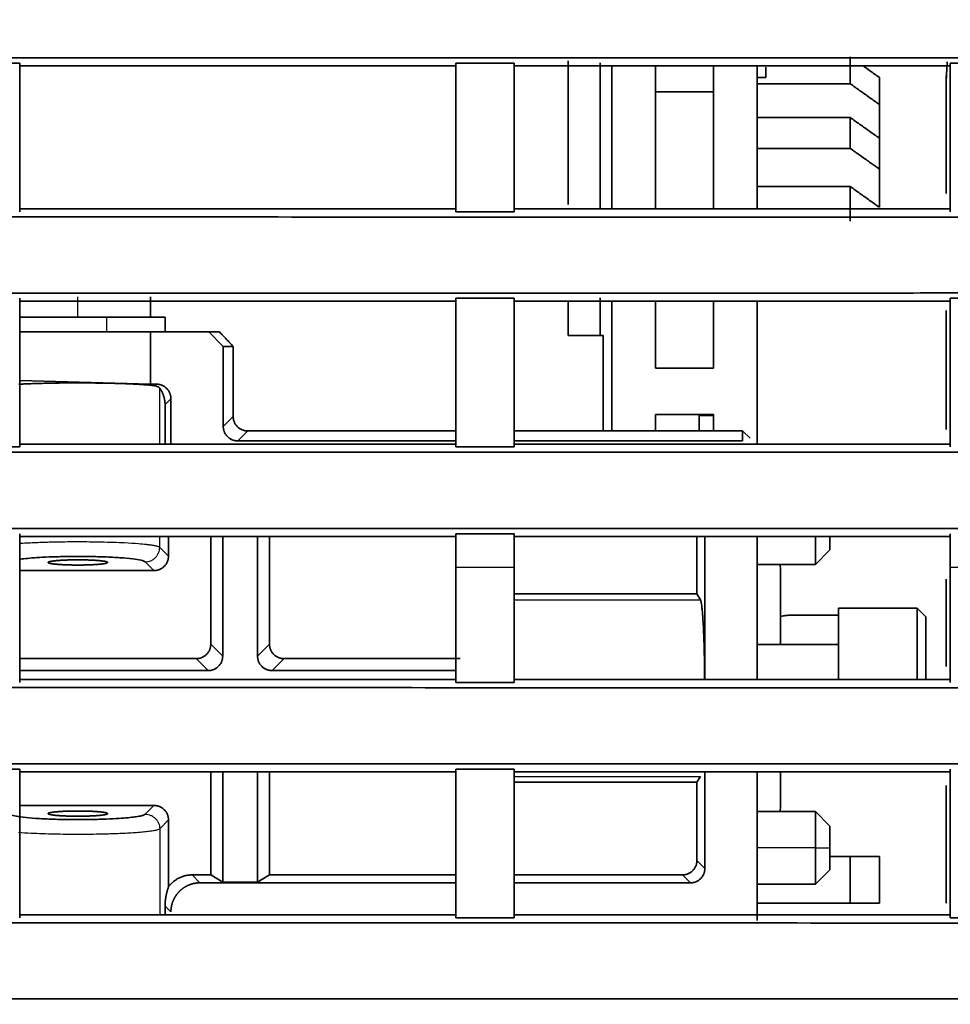
# Model space of a CAD drawing. Units: millimetres. Extents: x 248 to 928, y 203 to 728.
# Drawn here: x 827 to 843, y 270 to 287 of the extents above; entities that cross this region are included whole.
import ezdxf

# ---------------------------------------------------------------- set-up
doc = ezdxf.new("R2010")
doc.units = ezdxf.units.MM
doc.layers.add('1', color=7, linetype='Continuous', true_color=0xffffff)
doc.layers.add('24', color=7, linetype='Continuous', true_color=0xffffff)
doc.styles.add('kanji', font='simplex.shx', dxfattribs={"bigfont": 'bigfont.shx'})
doc.dimstyles.get("Standard").update_dxf_attribs({"dimtxt": 0.18, "dimasz": 0.18, "dimexe": 0.18, "dimexo": 0.0625, "dimgap": 0.09, "dimtad": 0, "dimtih": 1, "dimtoh": 1, "dimdec": 4, "dimzin": 0, "dimdsep": 46, "dimtxsty": 'Standard', "dimcen": 0.09, "dimadec": 0, "dimazin": 0, "dimtfac": 1, "dimtdec": 4, "dimtofl": 0, "dimtmove": 0, "dimatfit": 3, "dimfxl": 1, "dimtolj": 1, "dimtzin": 0, "dimarcsym": 0})

# ---------------------------------------------------------------- blocks, each defined once
blk = doc.blocks.new('_U9')
at = {"layer": '1', "color": 18, "lineweight": 25}
for p, q in [((849.515729, 353.713883), (849.515729, 228.378062)), ((780.518331, 276.684093), (780.518331, 228.378062)), ((780.518331, 231.378062), (783.518328, 232.181909)), ((849.515729, 231.378062), (846.515726, 232.181909)), ((780.518331, 231.378062), (849.515729, 231.378062)), ((780.518331, 231.378062), (783.518334, 230.574214)), ((849.515729, 231.378062), (846.515732, 230.574214))]:
    blk.add_line(p, q, dxfattribs=at)
at = {"layer": '1', "color": 18, "linetype": 'Continuous', "lineweight": 13, "insert": (811.54163, 231.288728), "char_height": 3.2, "attachment_point": 7, "line_spacing_factor": 0.903614, "style": 'kanji'}
blk.add_mtext('\\W0.7674;138', dxfattribs=at)
blk = doc.blocks.new('_Open')
at = {"color": 0, "linetype": 'ByBlock', "lineweight": -2}
for p, q in [((-1, 0.166667), (0, 0)), ((-1, -0.166667), (0, 0)), ((0, 0), (-1, 0))]:
    blk.add_line(p, q, dxfattribs=at)
blk = doc.blocks.new('_U23')
at = {"layer": '1', "color": 18, "lineweight": 25}
for p, q in [((780.518331, 276.684093), (780.518331, 216.77116)), ((927.365729, 264.925661), (927.365729, 216.77116)), ((780.518331, 219.77116), (783.518328, 220.575008)), ((927.365729, 219.77116), (924.365726, 220.575008)), ((780.518331, 219.77116), (927.365729, 219.77116)), ((780.518331, 219.77116), (783.518334, 218.967313)), ((927.365729, 219.77116), (924.365732, 218.967313))]:
    blk.add_line(p, q, dxfattribs=at)
at = {"layer": '1', "color": 18, "linetype": 'Continuous', "lineweight": 13, "insert": (847.929964, 219.681827), "char_height": 3.2, "attachment_point": 7, "line_spacing_factor": 0.903614, "style": 'kanji'}
blk.add_mtext('\\W0.8158;293.7', dxfattribs=at)

msp = doc.modelspace()

# ---------------------------------------------------------------- linework, layer by layer
at = {"layer": '1', "color": 162, "linetype": 'Continuous', "lineweight": 35}
for p, q in [((836.4457, 285.8734), (836.4457, 283.4015)), ((836.9957, 285.8398), (836.9957, 283.3344)), ((841.2957, 285.9447), (841.2957, 285.4787)), ((837.1957, 285.7856), (837.1957, 283.3297)), ((837.9457, 283.3298), (837.9457, 285.7859)), ((838.9457, 285.786), (838.9457, 283.3298)), ((839.6957, 283.3293), (839.6957, 285.786)), ((839.8457, 285.7619), (839.8457, 285.5899)), ((839.6957, 285.5899), (839.8457, 285.5899)), ((839.6957, 285.4787), (841.2957, 285.4787)), ((841.7957, 285.587), (841.7957, 285.1236)), ((842.9457, 285.6135), (842.9457, 283.5897)), ((842.9457, 283.5901), (842.9457, 285.5987)), ((838.9457, 285.3399), (837.9457, 285.3399)), ((841.7957, 285.1236), (841.7957, 284.5436)), ((841.2957, 284.8973), (839.6957, 284.8973)), ((841.2957, 284.8973), (841.2957, 284.367)), ((841.7957, 284.5436), (841.7957, 284.0133)), ((839.6957, 284.367), (841.2957, 284.367)), ((841.7957, 284.0133), (841.7957, 283.3558)), ((841.2957, 283.7109), (839.6957, 283.7109)), ((841.2957, 283.7109), (841.2957, 283.1163)), ((829.2657, 281.4639), (829.2657, 281.8159)), ((836.4457, 281.7417), (836.4457, 281.1521)), ((836.9957, 281.7967), (836.9957, 281.1521)), ((837.1957, 281.7403), (837.1957, 279.509)), ((837.9457, 280.5899), (837.9457, 281.7404)), ((838.9457, 281.7405), (838.9457, 280.5899)), ((839.6957, 279.2832), (839.6957, 281.7403)), ((842.9457, 281.5828), (842.9457, 279.5342)), ((827.0157, 281.4639), (828.5157, 281.4639)), ((828.5157, 281.4639), (829.5157, 281.4639)), ((829.5157, 281.2139), (829.5157, 281.4639)), ((842.9457, 279.5446), (842.9457, 281.5342)), ((827.0158, 281.2139), (827.6616, 281.2139)), ((828.5157, 281.2139), (827.6616, 281.2139)), ((829.5079, 281.2139), (828.5157, 281.2139)), ((829.2657, 281.2139), (829.2657, 280.3139)), ((830.2654, 281.2139), (829.5079, 281.2139)), ((830.5157, 280.9639), (830.2654, 281.2139)), ((837.0457, 281.1521), (836.4457, 281.1521)), ((837.0457, 281.1521), (837.0457, 279.5092)), ((830.6861, 280.9639), (830.5157, 280.9639)), ((830.5157, 280.9639), (830.5157, 279.5885)), ((830.6861, 280.9639), (830.6861, 279.7589)), ((838.9457, 280.5899), (837.9457, 280.5899)), ((827.0158, 280.3782), (829.2657, 280.3139)), ((829.2657, 280.3139), (829.3661, 280.3139)), ((829.6157, 280.0642), (829.6157, 279.2839)), ((829.5147, 279.9632), (829.5147, 279.284)), ((837.9457, 279.5092), (837.9457, 279.7899)), ((837.9457, 279.7899), (838.9457, 279.7899)), ((838.6957, 279.7899), (838.6957, 279.5092)), ((838.9457, 279.774), (838.6957, 279.774)), ((838.9457, 279.7899), (838.9457, 279.5092)), ((830.9357, 279.5092), (834.5158, 279.5092)), ((835.5157, 279.5092), (839.4457, 279.5092)), ((839.5769, 279.3847), (839.4457, 279.5092)), ((839.4457, 279.5092), (839.4457, 279.3389)), ((834.5158, 279.3389), (830.7654, 279.3389)), ((839.4457, 279.3389), (835.5157, 279.3389)), ((829.5736, 277.6926), (829.5736, 277.3573)), ((830.3001, 277.6926), (830.3001, 275.8435)), ((830.5057, 277.6926), (830.5057, 275.6379)), ((831.1057, 277.6926), (831.1057, 275.6379)), ((831.3113, 275.8435), (831.3113, 277.6926)), ((838.6595, 276.7072), (838.6595, 277.693)), ((838.7957, 277.693), (838.7957, 275.2358)), ((839.6957, 277.693), (839.6957, 275.2357)), ((840.6957, 277.6906), (840.6957, 277.2139)), ((840.9457, 277.6932), (840.9457, 277.4639)), ((840.6957, 277.2139), (840.9457, 277.4639)), ((839.6957, 277.2139), (840.6957, 277.2139)), ((829.3246, 277.1083), (827.0157, 277.1083)), ((840.0957, 275.8389), (840.0957, 277.0889)), ((842.9457, 275.4592), (842.9457, 276.9624)), ((842.9457, 276.9491), (842.9457, 275.4592)), ((838.6595, 276.7072), (835.5158, 276.7072)), ((838.7188, 276.6081), (838.6595, 276.7072)), ((840.2457, 276.3399), (841.0957, 276.3399)), ((840.0957, 275.8399), (840.3056, 275.8399)), ((827.0158, 275.5945), (830.0511, 275.5945)), ((831.5604, 275.5945), (834.5901, 275.5945)), ((830.2567, 275.3889), (827.0158, 275.3889)), ((834.5157, 275.3889), (831.3548, 275.3889)), ((830.3001, 271.8751), (830.3001, 273.6455)), ((830.5057, 273.6455), (830.5057, 271.752)), ((831.1057, 271.752), (831.1057, 273.6455)), ((831.3113, 273.6455), (831.3113, 271.8751)), ((838.7957, 273.646), (838.7957, 271.9885)), ((839.6957, 273.646), (839.6957, 271.0892)), ((840.0957, 273.0889), (840.0957, 273.6461)), ((838.6595, 273.4706), (835.5158, 273.4706)), ((838.6595, 273.4706), (838.7188, 273.5697)), ((838.6595, 272.1248), (838.6595, 273.4706)), ((842.9457, 273.4142), (842.9457, 271.3884)), ((842.9457, 273.4142), (842.9457, 271.3895)), ((829.3246, 273.0695), (827.0157, 273.0695)), ((840.6957, 272.9639), (839.6957, 272.9639)), ((840.9457, 272.7139), (840.6957, 272.9639)), ((840.6957, 272.3389), (840.6957, 272.9639)), ((829.5736, 272.8204), (829.5736, 271.6678)), ((840.9457, 272.3389), (840.9457, 272.7139)), ((840.6957, 272.3389), (840.6957, 271.7139)), ((840.9457, 272.3389), (840.9457, 271.9639)), ((841.2957, 272.1899), (841.2957, 271.3899)), ((841.7957, 272.1899), (841.7957, 271.3899)), ((840.6957, 271.7139), (840.9457, 271.9639)), ((829.9788, 271.8751), (830.3001, 271.8751)), ((830.115, 271.7389), (834.5156, 271.7389)), ((830.3001, 271.8751), (830.5057, 271.752)), ((830.5057, 271.752), (831.1057, 271.752)), ((831.3113, 271.8751), (831.1057, 271.752)), ((831.3113, 271.8751), (834.5157, 271.8751)), ((835.5156, 271.8751), (838.4098, 271.8751)), ((835.5156, 271.7389), (838.5461, 271.7389)), ((839.6957, 271.7139), (840.6957, 271.7139)), ((829.5147, 271.1898), (829.5147, 271.3406)), ((839.6957, 271.3899), (841.2957, 271.3899))]:
    msp.add_line(p, q, dxfattribs=at)
at = {"layer": '1', "color": 162, "linetype": 'Continuous', "lineweight": 25}
for p, q in [((828.0157, 281.4639), (828.0157, 281.8159)), ((828.5157, 281.2139), (828.5157, 281.4639)), ((829.3395, 280.2873), (829.3661, 280.3139)), ((829.4229, 279.2839), (829.4229, 280.2458)), ((829.5147, 279.9632), (829.6157, 280.0642)), ((830.5157, 279.5885), (830.6861, 279.7589)), ((830.9357, 279.5092), (830.7654, 279.3389)), ((829.4229, 277.5081), (829.4229, 277.6926)), ((829.5736, 277.3573), (829.4229, 277.5081)), ((829.3246, 277.1083), (829.1738, 277.259)), ((830.3001, 275.8435), (830.5057, 275.6379)), ((831.1057, 275.6379), (831.3113, 275.8435)), ((830.0511, 275.5945), (830.2567, 275.3889)), ((831.3548, 275.3889), (831.5604, 275.5945)), ((829.1738, 272.9187), (829.3246, 273.0695)), ((829.4229, 272.6697), (829.5736, 272.8204)), ((829.4229, 272.6697), (829.4229, 271.1898)), ((840.6957, 272.3389), (839.6957, 272.3389)), ((840.6957, 272.3389), (840.9457, 272.3389)), ((838.6595, 272.1248), (838.7957, 271.9885)), ((829.9788, 271.8751), (830.115, 271.7389)), ((838.4098, 271.8751), (838.5461, 271.7389)), ((829.5147, 271.3406), (829.6157, 271.2396))]:
    msp.add_line(p, q, dxfattribs=at)
at = {"layer": '1', "color": 162, "linetype": 'Continuous', "lineweight": 35}
for centre, start, end in [((839.0957, 277.0889), 0, 7.18172), ((839.0957, 273.0889), 352.81828, 0)]:
    msp.add_arc(centre, 1, start, end, dxfattribs=at)
for points, degree, knots in [([(803.2677, 285.9255), (803.8523, 285.9255), (805.0217, 285.9255), (806.7765, 285.9255), (808.5321, 285.9255), (810.2887, 285.9255), (812.0463, 285.9255), (813.8047, 285.9255), (815.5642, 285.9255), (817.3245, 285.9255), (819.0858, 285.9255), (820.848, 285.9256), (822.6111, 285.9256), (824.3752, 285.9257), (826.1401, 285.9257), (827.906, 285.9258), (829.6728, 285.9259), (831.4405, 285.9259), (833.2091, 285.926), (834.9787, 285.9261), (836.7491, 285.9262), (838.5204, 285.9264), (840.2926, 285.9265), (842.0657, 285.9266), (843.8397, 285.9268), (845.6145, 285.9269), (847.3903, 285.9271), (849.1669, 285.9273), (850.9444, 285.9275), (852.7228, 285.9276), (854.5021, 285.9278), (856.2822, 285.928), (858.7184, 285.9283), (861.8057, 285.9286), (865.539, 285.929), (869.2581, 285.9295), (872.9631, 285.93), (876.6538, 285.9305), (880.3303, 285.931), (883.9925, 285.9316), (887.6404, 285.9322), (891.2741, 285.9328), (894.8934, 285.9335), (898.4984, 285.9342), (902.0889, 285.935), (905.6651, 285.9358), (909.227, 285.9365), (911.5965, 285.9371), (912.7789, 285.9373)], 3, [0, 0, 0, 0, 0.0160165, 0.032041, 0.0480736, 0.0641143, 0.080163, 0.0962198, 0.1122847, 0.1283576, 0.1444386, 0.1605277, 0.1766248, 0.19273, 0.2088433, 0.2249646, 0.241094, 0.2572315, 0.2733771, 0.2895307, 0.3056924, 0.3218621, 0.33804, 0.3542259, 0.3704199, 0.3866219, 0.4028321, 0.4190503, 0.4352766, 0.4515109, 0.4677534, 0.4840039, 0.5002625, 0.5344733, 0.5685562, 0.6025113, 0.6363384, 0.6700378, 0.7036092, 0.7370529, 0.7703687, 0.8035566, 0.8366167, 0.869549, 0.9023535, 0.9350301, 0.967579, 1, 1, 1, 1]), ([(841.7957, 285.587), (841.7402, 285.6268), (841.6474, 285.6932), (841.5546, 285.7596), (841.5174, 285.7862)], 3, [0, 0, 0, 0, 0.5987464, 1, 1, 1, 1]), ([(912.7787, 283.1756), (912.1653, 283.1757), (910.9372, 283.1761), (909.0933, 283.1765), (907.2461, 283.177), (905.3955, 283.1775), (903.5415, 283.1779), (901.6842, 283.1784), (899.8234, 283.1788), (897.9593, 283.1792), (896.0919, 283.1796), (894.2211, 283.18), (892.3469, 283.1804), (890.4694, 283.1808), (888.5885, 283.1812), (886.7043, 283.1816), (884.8167, 283.182), (882.9258, 283.1823), (881.0316, 283.1827), (879.134, 283.183), (877.2331, 283.1834), (875.3288, 283.1837), (873.4213, 283.184), (871.5104, 283.1843), (869.5962, 283.1846), (867.6787, 283.1849), (865.7578, 283.1852), (863.8337, 283.1855), (861.9063, 283.1857), (859.9755, 283.186), (857.461, 283.1863), (854.3651, 283.1866), (850.6901, 283.187), (847.0189, 283.1873), (843.3515, 283.1876), (839.6879, 283.1878), (836.0282, 283.1881), (832.3724, 283.1883), (828.7205, 283.1884), (825.0726, 283.1885), (821.4286, 283.1886), (817.7885, 283.1887), (814.1526, 283.1887), (810.5206, 283.1887), (806.8927, 283.1887), (804.4756, 283.1886), (803.2677, 283.1886)], 3, [0, 0, 0, 0, 0.0168213, 0.0336724, 0.0505533, 0.067464, 0.0844045, 0.1013748, 0.118375, 0.1354049, 0.1524647, 0.1695543, 0.1866737, 0.2038229, 0.2210019, 0.2382107, 0.2554494, 0.2727178, 0.2900161, 0.3073442, 0.3247021, 0.3420898, 0.3595073, 0.3769547, 0.3944318, 0.4119388, 0.4294756, 0.4470422, 0.4646387, 0.4822649, 0.499921, 0.5335041, 0.5670523, 0.6005655, 0.6340438, 0.6674872, 0.7008957, 0.7342692, 0.7676078, 0.8009114, 0.8341802, 0.867414, 0.9006129, 0.9337768, 0.9669059, 1, 1, 1, 1]), ([(803.2677, 281.8805), (803.8929, 281.8804), (805.1436, 281.8804), (807.0203, 281.8804), (808.8979, 281.8804), (810.7764, 281.8804), (812.6559, 281.8804), (814.5364, 281.8804), (816.4177, 281.8804), (818.3001, 281.8804), (820.1833, 281.8804), (822.0675, 281.8805), (823.9526, 281.8805), (825.8387, 281.8806), (827.7256, 281.8806), (829.6135, 281.8807), (831.5023, 281.8808), (833.392, 281.8809), (835.2826, 281.881), (837.1741, 281.8811), (839.0665, 281.8812), (840.9598, 281.8814), (842.8541, 281.8815), (844.7491, 281.8817), (846.6451, 281.8818), (848.542, 281.882), (850.4397, 281.8822), (852.3383, 281.8824), (854.2378, 281.8826), (856.1382, 281.8828), (858.651, 281.8831), (861.772, 281.8834), (865.4965, 281.8839), (869.2087, 281.8844), (872.9083, 281.8849), (876.5955, 281.8854), (880.2701, 281.886), (883.9322, 281.8866), (887.5817, 281.8872), (891.2187, 281.8879), (894.843, 281.8886), (898.4547, 281.8894), (902.0537, 281.8902), (905.6401, 281.891), (909.2137, 281.8918), (911.5917, 281.8924), (912.7787, 281.8927)], 3, [0, 0, 0, 0, 0.0171299, 0.0342678, 0.0514138, 0.068568, 0.0857302, 0.1029004, 0.1200788, 0.1372652, 0.1544598, 0.1716624, 0.188873, 0.2060918, 0.2233187, 0.2405536, 0.2577966, 0.2750477, 0.2923069, 0.3095742, 0.3268496, 0.344133, 0.3614245, 0.3787241, 0.3960318, 0.4133476, 0.4306715, 0.4480034, 0.4653435, 0.4826916, 0.5000478, 0.5341634, 0.5681669, 0.6020581, 0.6358371, 0.6695039, 0.7030584, 0.7365008, 0.7698309, 0.8030489, 0.8361546, 0.8691481, 0.9020294, 0.9347984, 0.9674553, 1, 1, 1, 1]), ([(829.3395, 280.2873), (829.3299, 280.2886), (829.3108, 280.2911), (829.2773, 280.2948), (829.2409, 280.2983), (829.2013, 280.3017), (829.1592, 280.3049), (829.1145, 280.3079), (829.0677, 280.3107), (829.019, 280.3134), (828.9687, 280.316), (828.9169, 280.3183), (828.864, 280.3206), (828.8101, 280.3226), (828.7555, 280.3245), (828.7003, 280.3262), (828.6448, 280.3278), (828.5892, 280.3291), (828.4408, 280.3324), (828.1862, 280.3357), (827.8257, 280.3356), (827.4759, 280.3307), (827.235, 280.3236), (827.0856, 280.3172), (827.0309, 280.3145), (827.0022, 280.3129), (826.999, 280.3127)], 3, [0, 0, 0, 0, 0.0278496, 0.0552814, 0.0822957, 0.1088924, 0.1350715, 0.1608332, 0.1861774, 0.2111043, 0.235614, 0.2597063, 0.2833816, 0.3066398, 0.3294809, 0.3519052, 0.3739127, 0.3955034, 0.4166776, 0.5433606, 0.66875, 0.7926007, 0.9208648, 0.9566632, 0.9950862, 1, 1, 1, 1]), ([(829.4229, 280.2458), (829.4214, 280.2476), (829.4181, 280.2516), (829.4105, 280.2585), (829.4014, 280.265), (829.3873, 280.2732), (829.3688, 280.2815), (829.3486, 280.2855), (829.3395, 280.2873)], 3, [0, 0, 0, 0, 0.1181728, 0.2671711, 0.428604, 0.5228948, 0.7854057, 1, 1, 1, 1]), ([(829.5147, 279.9632), (829.5147, 279.9843), (829.5134, 279.9992), (829.5127, 280.0067), (829.5107, 280.0216), (829.5085, 280.0378), (829.5062, 280.0503), (829.5028, 280.0687), (829.4971, 280.089), (829.4871, 280.1251), (829.4738, 280.1562), (829.4521, 280.2072), (829.4229, 280.2458)], 2, [0, 0, 0, 0.0408163, 0.0408163, 0.0816327, 0.0816327, 0.1428571, 0.1428571, 0.25, 0.25, 0.5, 0.5, 1, 1, 1]), ([(830.6861, 279.7589), (830.6863, 279.7502), (830.6868, 279.733), (830.6908, 279.7077), (830.6971, 279.6832), (830.7058, 279.6599), (830.7165, 279.6378), (830.7293, 279.6171), (830.7438, 279.5979), (830.7653, 279.5747), (830.796, 279.5496), (830.8384, 279.527), (830.8857, 279.512), (830.9189, 279.5102), (830.9357, 279.5092)], 3, [0, 0, 0, 0, 0.066314, 0.1315659, 0.1958397, 0.2592187, 0.3217848, 0.3836193, 0.4448021, 0.5054122, 0.6245715, 0.7463162, 0.871252, 1, 1, 1, 1]), ([(912.7787, 279.1303), (912.1628, 279.1304), (910.9302, 279.1308), (909.0798, 279.1312), (907.2265, 279.1317), (905.3703, 279.1321), (903.5112, 279.1325), (901.6492, 279.133), (899.7843, 279.1334), (897.9165, 279.1338), (896.0459, 279.1342), (894.1723, 279.1346), (892.296, 279.1349), (890.4167, 279.1353), (888.5346, 279.1357), (886.6496, 279.136), (884.7617, 279.1364), (882.871, 279.1367), (880.9774, 279.1371), (879.081, 279.1374), (877.1817, 279.1377), (875.2796, 279.138), (873.3747, 279.1383), (871.4669, 279.1386), (869.5562, 279.1389), (867.6428, 279.1392), (865.7265, 279.1394), (863.8074, 279.1397), (861.8855, 279.1399), (859.9607, 279.1402), (857.45, 279.1405), (854.3554, 279.1408), (850.6794, 279.1412), (847.0075, 279.1415), (843.3396, 279.1418), (839.6758, 279.142), (836.0161, 279.1423), (832.3606, 279.1425), (828.7093, 279.1426), (825.0622, 279.1428), (821.4193, 279.1429), (817.7806, 279.1429), (814.1462, 279.143), (810.5161, 279.143), (806.8904, 279.1429), (804.4748, 279.1429), (803.2677, 279.1428)], 3, [0, 0, 0, 0, 0.0168856, 0.0337967, 0.0507331, 0.0676949, 0.0846822, 0.1016948, 0.1187329, 0.1357963, 0.1528852, 0.1699994, 0.1871391, 0.2043042, 0.2214947, 0.2387106, 0.2559519, 0.2732185, 0.2905106, 0.3078282, 0.3251711, 0.3425394, 0.3599331, 0.3773522, 0.3947968, 0.4122667, 0.429762, 0.4472828, 0.4648289, 0.4824005, 0.4999974, 0.5335922, 0.5671497, 0.6006698, 0.6341526, 0.6675981, 0.7010063, 0.7343771, 0.7677106, 0.8010068, 0.8342656, 0.8674872, 0.9006714, 0.9338182, 0.9669278, 1, 1, 1, 1]), ([(803.2677, 277.8335), (803.9116, 277.8335), (805.1989, 277.8334), (807.1293, 277.8334), (809.0581, 277.8334), (810.9855, 277.8334), (812.9114, 277.8334), (814.8358, 277.8334), (816.7588, 277.8334), (818.6803, 277.8334), (820.6002, 277.8334), (822.5187, 277.8335), (824.4357, 277.8335), (826.3512, 277.8336), (828.2652, 277.8336), (830.1777, 277.8337), (832.0886, 277.8338), (833.9981, 277.8339), (835.906, 277.834), (837.8124, 277.8341), (839.7172, 277.8342), (841.6206, 277.8343), (843.5224, 277.8345), (845.4227, 277.8346), (847.3214, 277.8348), (849.2186, 277.8349), (851.1142, 277.8351), (853.0083, 277.8353), (854.9008, 277.8355), (856.7917, 277.8357), (858.6811, 277.8359), (860.569, 277.8361), (862.4552, 277.8363), (864.3399, 277.8366), (866.223, 277.8368), (868.1045, 277.8371), (869.9845, 277.8374), (871.8628, 277.8376), (873.7396, 277.8379), (875.6148, 277.8382), (877.4883, 277.8385), (879.3603, 277.8388), (881.2307, 277.8392), (883.0994, 277.8395), (884.9666, 277.8398), (886.8321, 277.8402), (888.696, 277.8405), (890.5583, 277.8409), (892.4189, 277.8413), (894.278, 277.8417), (896.1354, 277.8421), (897.9912, 277.8425), (899.8453, 277.8429), (901.6978, 277.8433), (903.5487, 277.8437), (905.3979, 277.8441), (907.2454, 277.8446), (909.0913, 277.845), (910.9356, 277.8455), (912.1645, 277.8458), (912.7786, 277.8459)], 3, [0, 0, 0, 0, 0.0176422, 0.0352704, 0.0528845, 0.0704846, 0.0880706, 0.1056425, 0.1232003, 0.1407441, 0.1582738, 0.1757895, 0.1932911, 0.2107786, 0.2282521, 0.2457115, 0.2631568, 0.280588, 0.2980052, 0.3154084, 0.3327974, 0.3501724, 0.3675334, 0.3848802, 0.402213, 0.4195318, 0.4368365, 0.4541271, 0.4714036, 0.4886661, 0.5059145, 0.5231488, 0.5403691, 0.5575753, 0.5747675, 0.5919456, 0.6091096, 0.6262595, 0.6433954, 0.6605173, 0.677625, 0.6947187, 0.7117983, 0.7288639, 0.7459154, 0.7629528, 0.7799762, 0.7969855, 0.8139807, 0.8309619, 0.847929, 0.864882, 0.881821, 0.8987459, 0.9156568, 0.9325535, 0.9494363, 0.9663049, 0.9831595, 1, 1, 1, 1]), ([(829.1738, 277.259), (829.1642, 277.2687), (829.1152, 277.2868), (828.966, 277.3109), (828.7472, 277.3308), (828.4768, 277.3449), (828.1738, 277.3522), (827.8555, 277.3521), (827.5736, 277.3452), (827.3507, 277.3344), (827.1815, 277.3218), (827.0775, 277.3106), (827.0277, 277.3038), (827.0128, 277.3016)], 3, [0, 0, 0, 0, 0.0954621, 0.1909242, 0.2863864, 0.3818485, 0.4773106, 0.5727727, 0.6682348, 0.7636969, 0.8591591, 0.9546212, 1, 1, 1, 1]), ([(827.5032, 277.2483), (827.5032, 277.2568), (827.5392, 277.2648), (827.5784, 277.2734), (827.7276, 277.2865), (827.8271, 277.29), (827.9163, 277.2931), (828.1146, 277.2931), (828.2044, 277.29), (828.3034, 277.2865), (828.4527, 277.2735), (828.4922, 277.2648), (828.5282, 277.2568), (828.5282, 277.2483)], 2, [0, 0, 0, 0.125, 0.125, 0.25, 0.375, 0.375, 0.5, 0.625, 0.625, 0.75, 0.875, 0.875, 1, 1, 1]), ([(828.5282, 277.2483), (828.5282, 277.2397), (828.4922, 277.2318), (828.453, 277.2231), (828.3038, 277.2101), (828.2044, 277.2066), (828.1152, 277.2034), (827.9168, 277.2034), (827.8271, 277.2066), (827.7281, 277.2101), (827.5788, 277.2231), (827.5392, 277.2318), (827.5032, 277.2397), (827.5032, 277.2483)], 2, [0, 0, 0, 0.125, 0.125, 0.25, 0.375, 0.375, 0.5, 0.625, 0.625, 0.75, 0.875, 0.875, 1, 1, 1]), ([(838.7914, 275.237), (838.791, 275.3181), (838.789, 275.531), (838.7831, 275.8074), (838.7742, 276.0536), (838.7674, 276.191), (838.7619, 276.2787), (838.7585, 276.3275), (838.7548, 276.3755), (838.7507, 276.4219), (838.7462, 276.4657), (838.7414, 276.5059), (838.7363, 276.5417), (838.7308, 276.5715), (838.725, 276.5952), (838.7209, 276.6037), (838.7188, 276.6081)], 3, [0, 0, 0, 0, 0.1154518, 0.3052741, 0.4189798, 0.5378087, 0.5736478, 0.6117936, 0.6522461, 0.6950054, 0.7400714, 0.787444, 0.8371233, 0.8891091, 0.9434014, 1, 1, 1, 1]), ([(840.2457, 276.3399), (840.2342, 276.3397), (840.2108, 276.3392), (840.1754, 276.3353), (840.1395, 276.3289), (840.1157, 276.3228), (840.1038, 276.3193)], 3, [0, 0, 0, 0, 0.2401559, 0.4875843, 0.7422999, 1, 1, 1, 1]), ([(912.7787, 275.0832), (912.1647, 275.0834), (910.9357, 275.0837), (909.0906, 275.0841), (907.2421, 275.0846), (905.3903, 275.085), (903.5352, 275.0854), (901.6769, 275.0858), (899.8152, 275.0862), (897.9503, 275.0867), (896.0821, 275.087), (894.2106, 275.0874), (892.3359, 275.0878), (890.4578, 275.0882), (888.5765, 275.0885), (886.692, 275.0889), (884.8042, 275.0892), (882.9131, 275.0896), (881.0187, 275.0899), (879.1211, 275.0902), (877.2203, 275.0905), (875.3162, 275.0908), (873.4089, 275.0911), (871.4983, 275.0914), (869.5845, 275.0916), (867.6675, 275.0919), (865.7472, 275.0921), (863.8237, 275.0924), (861.897, 275.0926), (859.9671, 275.0929), (857.4552, 275.0931), (854.3634, 275.0935), (850.6937, 275.0938), (847.027, 275.0942), (843.3633, 275.0945), (839.7027, 275.0948), (836.0451, 275.095), (832.3906, 275.0952), (828.7392, 275.0954), (825.0909, 275.0955), (821.4458, 275.0956), (817.8039, 275.0957), (814.1652, 275.0957), (810.5298, 275.0957), (806.8975, 275.0956), (804.4773, 275.0956), (803.2677, 275.0956)], 3, [0, 0, 0, 0, 0.0168341, 0.0336972, 0.0505894, 0.0675106, 0.084461, 0.1014404, 0.1184488, 0.1354864, 0.152553, 0.1696486, 0.1867734, 0.2039272, 0.22111, 0.238322, 0.255563, 0.2728331, 0.2901322, 0.3074604, 0.3248177, 0.342204, 0.3596195, 0.3770639, 0.3945375, 0.4120401, 0.4295718, 0.4471326, 0.4647224, 0.4823413, 0.4999893, 0.5335165, 0.5670161, 0.6004881, 0.6339325, 0.6673494, 0.7007386, 0.7341002, 0.7674343, 0.8007407, 0.8340196, 0.8672709, 0.9004945, 0.9336906, 0.9668591, 1, 1, 1, 1]), ([(803.2677, 273.7868), (803.8923, 273.7868), (805.1418, 273.7867), (807.0167, 273.7867), (808.8927, 273.7867), (810.7697, 273.7867), (812.6478, 273.7866), (814.527, 273.7867), (816.4073, 273.7867), (818.2887, 273.7867), (820.1711, 273.7867), (822.0545, 273.7868), (823.939, 273.7868), (825.8246, 273.7869), (827.7112, 273.7869), (829.5989, 273.787), (831.4876, 273.7871), (833.3773, 273.7872), (835.2681, 273.7873), (837.1599, 273.7874), (839.0527, 273.7875), (840.9466, 273.7876), (842.8415, 273.7878), (844.7374, 273.7879), (846.6343, 273.7881), (848.5322, 273.7882), (850.4311, 273.7884), (852.3311, 273.7886), (854.232, 273.7888), (856.1339, 273.789), (858.6458, 273.7893), (861.7635, 273.7897), (865.4828, 273.7901), (869.1905, 273.7907), (872.8867, 273.7912), (876.5713, 273.7918), (880.2443, 273.7925), (883.9057, 273.7931), (887.5554, 273.7938), (891.1934, 273.7945), (894.8197, 273.7953), (898.4343, 273.7961), (902.0371, 273.7969), (905.6282, 273.7977), (909.2075, 273.7986), (911.5896, 273.7992), (912.7787, 273.7995)], 3, [0, 0, 0, 0, 0.0171127, 0.0342347, 0.0513659, 0.0685064, 0.0856561, 0.1028151, 0.1199833, 0.1371607, 0.1543475, 0.1715434, 0.1887486, 0.2059631, 0.2231868, 0.2404198, 0.257662, 0.2749135, 0.2921742, 0.3094442, 0.3267234, 0.3440119, 0.3613096, 0.3786166, 0.3959328, 0.4132583, 0.430593, 0.447937, 0.4652903, 0.4826527, 0.5000245, 0.5340836, 0.5680388, 0.6018901, 0.6356375, 0.669281, 0.7028205, 0.7362561, 0.7695878, 0.8028156, 0.8359394, 0.8689594, 0.9018754, 0.9346875, 0.9673957, 1, 1, 1, 1]), ([(827.5032, 272.9295), (827.5032, 272.9381), (827.5392, 272.946), (827.5784, 272.9547), (827.7276, 272.9677), (827.8271, 272.9712), (827.9163, 272.9743), (828.1146, 272.9743), (828.2044, 272.9712), (828.3034, 272.9677), (828.4527, 272.9547), (828.4922, 272.946), (828.5282, 272.9381), (828.5282, 272.9295)], 2, [0, 0, 0, 0.125, 0.125, 0.25, 0.375, 0.375, 0.5, 0.625, 0.625, 0.75, 0.875, 0.875, 1, 1, 1]), ([(828.5282, 272.9295), (828.5282, 272.9209), (828.4922, 272.913), (828.453, 272.9043), (828.3038, 272.8913), (828.2044, 272.8878), (828.1152, 272.8847), (827.9168, 272.8847), (827.8271, 272.8878), (827.7281, 272.8913), (827.5788, 272.9043), (827.5392, 272.913), (827.5032, 272.9209), (827.5032, 272.9295)], 2, [0, 0, 0, 0.125, 0.125, 0.25, 0.375, 0.375, 0.5, 0.625, 0.625, 0.75, 0.875, 0.875, 1, 1, 1]), ([(830.115, 271.7389), (830.0061, 271.7389), (829.9096, 271.6947), (829.8264, 271.6567), (829.7619, 271.5927), (829.699, 271.5303), (829.6599, 271.4451), (829.6157, 271.3487), (829.6157, 271.2396)], 2, [0, 0, 0, 0.25, 0.25, 0.5, 0.5, 0.75, 0.75, 1, 1, 1]), ([(829.5147, 271.3406), (829.5147, 271.3677), (829.5161, 271.3899), (829.5169, 271.4045), (829.519, 271.4248), (829.5213, 271.4478), (829.5243, 271.4689), (829.5298, 271.5084), (829.5392, 271.5491), (829.5533, 271.6107), (829.5736, 271.6678)], 2, [0, 0, 0, 0.0714286, 0.0714286, 0.1428571, 0.1428571, 0.25, 0.25, 0.5, 0.5, 1, 1, 1]), ([(841.2957, 271.3899), (841.3799, 271.3899), (841.5467, 271.3899), (841.7132, 271.3899), (841.7957, 271.3899)], 3, [0, 0, 0, 0, 0.5047808, 1, 1, 1, 1]), ([(912.7788, 271.0374), (912.1663, 271.0376), (910.9403, 271.0379), (909.0993, 271.0383), (907.2547, 271.0387), (905.4066, 271.0391), (903.5549, 271.0395), (901.6996, 271.0399), (899.8407, 271.0403), (897.9782, 271.0407), (896.1122, 271.0411), (894.2426, 271.0415), (892.3695, 271.0419), (890.4927, 271.0422), (888.6124, 271.0426), (886.7286, 271.0429), (884.8412, 271.0432), (882.9503, 271.0435), (881.0558, 271.0438), (879.1577, 271.0441), (877.2561, 271.0444), (875.351, 271.0447), (873.4423, 271.045), (871.5302, 271.0453), (869.6144, 271.0455), (867.6952, 271.0458), (865.7724, 271.046), (863.8461, 271.0462), (861.9164, 271.0465), (859.983, 271.0467), (857.4674, 271.047), (854.3716, 271.0473), (850.6981, 271.0477), (847.028, 271.048), (843.3615, 271.0483), (839.6985, 271.0486), (836.0391, 271.0489), (832.3832, 271.0491), (828.731, 271.0492), (825.0824, 271.0494), (821.4375, 271.0495), (817.7963, 271.0495), (814.1588, 271.0496), (810.525, 271.0496), (806.895, 271.0495), (804.4764, 271.0495), (803.2677, 271.0495)], 3, [0, 0, 0, 0, 0.016793, 0.0336177, 0.0504741, 0.0673622, 0.0842821, 0.1012337, 0.118217, 0.1352321, 0.1522789, 0.1693574, 0.1864676, 0.2036096, 0.2207832, 0.2379887, 0.2552258, 0.2724947, 0.2897953, 0.3071276, 0.3244917, 0.3418875, 0.359315, 0.3767743, 0.3942652, 0.411788, 0.4293424, 0.4469286, 0.4645465, 0.4821962, 0.4998776, 0.5334445, 0.5669792, 0.6004818, 0.6339521, 0.6673901, 0.700796, 0.7341697, 0.7675112, 0.8008205, 0.8340975, 0.8673424, 0.9005551, 0.9337356, 0.9668839, 1, 1, 1, 1]), ([(803.2677, 269.7421), (803.8923, 269.7421), (805.1418, 269.7421), (807.0166, 269.742), (808.8926, 269.742), (810.7698, 269.742), (812.648, 269.742), (814.5274, 269.742), (816.4079, 269.742), (818.2895, 269.742), (820.1722, 269.742), (822.056, 269.7421), (823.9409, 269.7421), (825.827, 269.7422), (827.7141, 269.7422), (829.6023, 269.7423), (831.4916, 269.7424), (833.382, 269.7425), (835.2735, 269.7426), (837.166, 269.7427), (839.0596, 269.7428), (840.9543, 269.7429), (842.8501, 269.743), (844.7469, 269.7432), (846.6448, 269.7433), (848.5437, 269.7435), (850.4437, 269.7436), (852.3448, 269.7438), (854.2469, 269.744), (856.15, 269.7442), (858.6664, 269.7445), (861.7914, 269.7449), (865.52, 269.7455), (869.2353, 269.746), (872.9373, 269.7467), (876.626, 269.7473), (880.3013, 269.748), (883.9633, 269.7487), (887.6118, 269.7495), (891.247, 269.7502), (894.8686, 269.751), (898.4768, 269.7519), (902.0716, 269.7527), (905.6527, 269.7536), (909.2204, 269.7546), (911.5942, 269.7552), (912.7788, 269.7556)], 3, [0, 0, 0, 0, 0.0171121, 0.0342339, 0.0513653, 0.0685064, 0.0856572, 0.1028177, 0.1199879, 0.1371677, 0.1543572, 0.1715564, 0.1887653, 0.2059838, 0.2232121, 0.24045, 0.2576976, 0.2749548, 0.2922218, 0.3094984, 0.3267848, 0.3440808, 0.3613865, 0.3787018, 0.3960269, 0.4133616, 0.4307061, 0.4480602, 0.465424, 0.4827975, 0.5001807, 0.5343407, 0.568381, 0.6023014, 0.6361019, 0.6697827, 0.7033436, 0.7367846, 0.7701059, 0.8033073, 0.8363889, 0.8693507, 0.9021928, 0.934915, 0.9675174, 1, 1, 1, 1])]:
    msp.add_open_spline(points, degree=degree, knots=knots, dxfattribs=at)
for points, degree in [([(827.0157, 285.8353), (826.6824, 285.8353), (826.3491, 285.8353), (826.0157, 285.8353)], 3), ([(827.0157, 285.8352), (827.0157, 284.6205), (827.0157, 283.28)], 2), ([(834.5157, 283.28), (834.5157, 284.6203), (834.5157, 285.8353)], 2), ([(835.5157, 285.8353), (835.1824, 285.8353), (834.8491, 285.8353), (834.5157, 285.8353)], 3), ([(835.5157, 285.8353), (835.5157, 284.6203), (835.5157, 283.28)], 2), ([(842.9461, 285.5494), (842.9538, 285.7003), (842.9615, 285.8566)], 2), ([(843.0157, 283.28), (843.0157, 284.6203), (843.0157, 285.8353)], 2), ([(844.0157, 285.8353), (843.6824, 285.8353), (843.3491, 285.8353), (843.0157, 285.8353)], 3), ([(834.5157, 285.7857), (832.0157, 285.7865), (829.5157, 285.7863), (827.0157, 285.7854)], 3), ([(843.0157, 285.7863), (840.5157, 285.787), (838.0157, 285.7868), (835.5157, 285.7858)], 3), ([(841.2957, 285.4787), (841.3513, 285.4392), (841.4624, 285.3603), (841.6291, 285.242), (841.7402, 285.163), (841.7957, 285.1236)], 3), ([(841.7957, 284.5436), (841.7402, 284.5829), (841.6291, 284.6615), (841.4624, 284.7794), (841.3513, 284.858), (841.2957, 284.8973)], 3), ([(841.2957, 284.367), (841.3513, 284.3277), (841.4624, 284.2491), (841.6291, 284.1312), (841.7402, 284.0526), (841.7957, 284.0133)], 3), ([(841.7957, 283.3558), (841.7402, 283.3953), (841.6291, 283.4742), (841.4624, 283.5926), (841.3513, 283.6715), (841.2957, 283.7109)], 3), ([(827.0157, 283.3303), (829.5157, 283.3308), (832.0157, 283.3307), (834.5157, 283.33)], 3), ([(834.5157, 283.28), (834.8491, 283.28), (835.1824, 283.28), (835.5157, 283.28)], 3), ([(835.5157, 283.33), (838.0157, 283.3304), (840.5157, 283.3302), (843.0157, 283.3294)], 3), ([(827.0157, 281.7898), (827.0157, 280.5804), (827.0157, 279.2339)], 2), ([(834.5157, 281.7401), (832.0157, 281.7404), (829.5157, 281.7403), (827.0157, 281.7398)], 3), ([(834.5157, 279.2339), (834.5157, 280.5804), (834.5157, 281.7898)], 2), ([(835.5157, 281.7898), (835.1824, 281.7898), (834.8491, 281.7898), (834.5157, 281.7898)], 3), ([(835.5157, 281.7898), (835.5157, 280.5804), (835.5157, 279.2339)], 2), ([(843.0157, 281.7407), (840.5157, 281.7409), (838.0157, 281.7408), (835.5157, 281.7402)], 3), ([(843.0157, 279.2339), (843.0157, 280.5803), (843.0157, 281.7898)], 2), ([(844.0157, 281.7898), (843.6824, 281.7898), (843.3491, 281.7898), (843.0157, 281.7898)], 3), ([(830.4489, 281.2138), (830.2654, 281.2139)], 1), ([(830.6861, 280.9639), (830.4489, 281.2138)], 1), ([(829.3661, 280.3139), (829.4692, 280.3139), (829.6157, 280.1681), (829.6157, 280.0642)], 2), ([(830.7654, 279.3389), (830.6623, 279.3389), (830.5157, 279.4846), (830.5157, 279.5885)], 2), ([(826.0157, 279.2339), (826.3491, 279.2339), (826.6824, 279.2339), (827.0157, 279.2339)], 3), ([(827.0157, 279.284), (829.5157, 279.2841), (832.0157, 279.284), (834.5157, 279.2837)], 3), ([(834.5157, 279.2339), (834.8491, 279.2339), (835.1824, 279.2339), (835.5157, 279.2339)], 3), ([(835.5157, 279.2836), (838.0157, 279.2836), (840.5157, 279.2835), (843.0157, 279.2831)], 3), ([(827.0157, 277.7426), (827.0157, 277.1647)], 1), ([(834.5157, 277.6928), (832.0157, 277.6927), (829.5157, 277.6926), (827.0157, 277.6924)], 3), ([(834.5157, 277.1647), (834.5157, 277.7426)], 1), ([(835.5157, 277.7425), (835.1824, 277.7425), (834.8491, 277.7425), (834.5157, 277.7425)], 3), ([(835.5157, 277.7426), (835.5157, 277.1647)], 1), ([(843.0157, 277.6934), (840.5157, 277.6932), (838.0157, 277.693), (835.5157, 277.6929)], 3), ([(843.0157, 277.1647), (843.0157, 277.7426)], 1), ([(829.5736, 277.3573), (829.5736, 277.2544), (829.4284, 277.1083), (829.3246, 277.1083)], 2), ([(827.0157, 277.1647), (827.0157, 276.1278), (827.0157, 275.1864)], 2), ([(834.5157, 275.1865), (834.5157, 276.128), (834.5157, 277.1647)], 2), ([(835.5157, 277.1647), (835.5157, 276.1279), (835.5157, 275.1864)], 2), ([(843.0157, 275.1864), (843.0157, 276.1279), (843.0157, 277.1647)], 2), ([(830.0511, 275.5945), (830.1541, 275.5945), (830.3001, 275.7397), (830.3001, 275.8435)], 2), ([(831.3113, 275.8435), (831.3113, 275.7406), (831.4566, 275.5945), (831.5604, 275.5945)], 2), ([(830.5057, 275.6379), (830.5057, 275.535), (830.3605, 275.3889), (830.2567, 275.3889)], 2), ([(831.3548, 275.3889), (831.2518, 275.3889), (831.1057, 275.5341), (831.1057, 275.6379)], 2), ([(827.0157, 275.2365), (829.5157, 275.2361), (832.0157, 275.236), (834.5157, 275.2361)], 3), ([(834.5157, 275.1864), (834.8491, 275.1864), (835.1824, 275.1864), (835.5157, 275.1864)], 3), ([(835.5157, 275.236), (838.0157, 275.2357), (840.5157, 275.2355), (843.0157, 275.2355)], 3), ([(827.0157, 273.6956), (826.6824, 273.6956), (826.3491, 273.6956), (826.0157, 273.6956)], 3), ([(827.0157, 273.6956), (827.0157, 272.357), (827.0157, 271.14)], 2), ([(834.5157, 273.6457), (832.0157, 273.6452), (829.5157, 273.6451), (827.0157, 273.6453)], 3), ([(834.5157, 271.14), (834.5157, 272.3571), (834.5157, 273.6956)], 2), ([(835.5157, 273.6956), (835.1824, 273.6956), (834.8491, 273.6956), (834.5157, 273.6956)], 3), ([(835.5157, 273.6956), (835.5157, 272.3571), (835.5157, 271.14)], 2), ([(843.0157, 273.6462), (840.5157, 273.6457), (838.0157, 273.6455), (835.5157, 273.6457)], 3), ([(843.0157, 271.1399), (843.0157, 272.3571), (843.0157, 273.6956)], 2), ([(829.3246, 273.0695), (829.4275, 273.0695), (829.5736, 272.9242), (829.5736, 272.8204)], 2), ([(826.8577, 272.9187), (826.8673, 272.9091), (826.9163, 272.891), (827.0655, 272.8669), (827.2843, 272.847), (827.5547, 272.8329), (827.8577, 272.8256), (828.176, 272.8257), (828.4579, 272.8325), (828.6808, 272.8433), (828.8499, 272.856), (828.976, 272.8695), (829.0684, 272.8834), (829.1388, 272.8993), (829.167, 272.912), (829.1738, 272.9187)], 3), ([(838.4098, 271.8751), (838.5129, 271.8751), (838.6595, 272.0209), (838.6595, 272.1248)], 2), ([(841.2957, 272.1899), (841.1791, 272.1899), (841.0624, 272.1899), (840.9457, 272.1899)], 3), ([(841.7957, 272.1899), (841.7402, 272.1899), (841.6291, 272.1899), (841.4624, 272.1899), (841.3513, 272.1899), (841.2957, 272.1899)], 3), ([(838.7957, 271.9885), (838.7957, 271.8855), (838.65, 271.7389), (838.5461, 271.7389)], 2), ([(829.5736, 271.6678), (829.6436, 271.765), (829.8577, 271.8751), (829.9788, 271.8751)], 2), ([(827.0157, 271.1899), (829.5157, 271.1892), (832.0157, 271.189), (834.5157, 271.1895)], 3), ([(834.5157, 271.1399), (834.8491, 271.1399), (835.1824, 271.1399), (835.5157, 271.1399)], 3), ([(835.5157, 271.1895), (838.0157, 271.1887), (840.5157, 271.1885), (843.0157, 271.189)], 3), ([(843.0157, 271.1399), (843.3491, 271.1399), (843.6824, 271.1399), (844.0157, 271.1399)], 3)]:
    msp.add_open_spline(points, degree=degree, dxfattribs=at)
at = {"layer": '1', "color": 162, "linetype": 'Continuous', "lineweight": 25}
for points, knots in [([(829.4223, 277.5081), (829.4188, 277.5105), (829.4121, 277.5151), (829.3943, 277.5216), (829.373, 277.5276), (829.3493, 277.5328), (829.3245, 277.5375), (829.2997, 277.5415), (829.2758, 277.545), (829.2538, 277.5479), (829.2344, 277.5503), (829.218, 277.5522), (829.2052, 277.5537), (829.1568, 277.559), (829.0419, 277.5699), (828.7922, 277.5858), (828.4358, 277.5979), (828.0921, 277.6014), (827.8343, 277.6004), (827.6698, 277.5981), (827.5212, 277.5947), (827.39, 277.5907), (827.2578, 277.5855), (827.1304, 277.579), (827.0516, 277.5739), (827.0146, 277.5713)], [0, 0, 0, 0, 0.0314243, 0.0604555, 0.0870934, 0.1113378, 0.1331887, 0.1526458, 0.1697094, 0.1843792, 0.1966554, 0.206538, 0.214027, 0.2191224, 0.2896855, 0.3880339, 0.5264665, 0.653111, 0.7081856, 0.7677005, 0.8094412, 0.8538922, 0.9010541, 0.9509273, 1, 1, 1, 1]), ([(829.1738, 277.259), (829.19, 277.2592), (829.2062, 277.2609), (829.238, 277.2675), (829.2536, 277.2724), (829.2835, 277.285), (829.2979, 277.2927), (829.3248, 277.3109), (829.3374, 277.3213), (829.3604, 277.3443), (829.3708, 277.3569), (829.3889, 277.384), (829.3966, 277.3983), (829.4092, 277.4283), (829.414, 277.4439), (829.4205, 277.4757), (829.4222, 277.4919), (829.4223, 277.5081)], [0, 0, 0, 0, 0.125, 0.125, 0.25, 0.25, 0.375, 0.375, 0.5, 0.5, 0.625, 0.625, 0.75, 0.75, 0.875, 0.875, 1, 1, 1, 1]), ([(829.1738, 272.9187), (829.19, 272.9186), (829.2062, 272.9169), (829.2381, 272.9104), (829.2537, 272.9055), (829.2837, 272.8929), (829.2981, 272.8852), (829.3251, 272.867), (829.3377, 272.8566), (829.3608, 272.8336), (829.3712, 272.821), (829.3893, 272.7939), (829.3971, 272.7796), (829.4096, 272.7496), (829.4145, 272.734), (829.421, 272.7021), (829.4227, 272.6859), (829.4229, 272.6697)], [0, 0, 0, 0, 0.125, 0.125, 0.25, 0.25, 0.375, 0.375, 0.5, 0.5, 0.625, 0.625, 0.75, 0.75, 0.875, 0.875, 1, 1, 1, 1]), ([(826.9971, 272.6083), (827.0628, 272.6032), (827.2488, 272.5917), (827.5957, 272.5799), (827.9393, 272.5764), (828.1971, 272.5774), (828.3617, 272.5797), (828.5103, 272.5831), (828.6414, 272.5871), (828.7737, 272.5923), (828.9041, 272.5989), (829.0293, 272.607), (829.1454, 272.6167), (829.2482, 272.628), (829.3324, 272.6407), (829.3957, 272.6547), (829.4133, 272.6646), (829.4223, 272.6697)], [0, 0, 0, 0, 0.0879655, 0.2253376, 0.3510118, 0.4056645, 0.4647235, 0.5061444, 0.5502548, 0.5970554, 0.6465466, 0.6987288, 0.7536022, 0.8111667, 0.8714218, 0.9343668, 1, 1, 1, 1])]:
    msp.add_open_spline(points, degree=3, knots=knots, dxfattribs=at)
for points, degree in [([(834.5157, 277.1647), (834.8491, 277.1647), (835.1824, 277.1647), (835.5157, 277.1647)], 3), ([(843.0157, 277.1647), (843.3491, 277.1647), (843.6824, 277.1647), (844.0157, 277.1647)], 3), ([(835.5158, 276.6081), (838.7188, 276.6081)], 1), ([(835.5158, 273.5697), (836.5835, 273.5697), (837.6512, 273.5697), (838.7188, 273.5697)], 3)]:
    msp.add_open_spline(points, degree=degree, dxfattribs=at)
at = {"layer": '24', "color": 162, "linetype": 'Continuous', "lineweight": 35}
for p, q in [((842.4457, 276.4639), (841.0957, 276.4639)), ((841.0957, 275.2394), (841.0957, 276.4639)), ((842.5957, 276.3139), (842.4457, 276.4639)), ((842.4457, 276.4639), (842.4457, 275.2382)), ((842.5957, 276.3139), (842.5957, 275.238)), ((841.0957, 275.8389), (839.6957, 275.8389))]:
    msp.add_line(p, q, dxfattribs=at)

# ---------------------------------------------------------------- dimensions: what is measured, and where the dimension line sits
at = {"layer": '1', "color": 18, "linetype": 'Continuous', "lineweight": 13}
for base, p1, p2, override, picture, middle in [((780.5183, 231.3781), (849.5157, 359.5139), (780.5183, 277.4841), {"dimtxt": 3.2, "dimasz": 3, "dimexe": 3, "dimexo": 0.8, "dimgap": 0.8, "dimtad": 1, "dimtih": 0, "dimtoh": 0, "dimdec": 1, "dimlfac": 2, "dimzin": 8, "dimdsep": 46, "dimlunit": 2, "dimtxsty": 'kanji', "dimblk1": 'Open', "dimblk2": 'Open', "dimsah": 1, "dimse1": 0, "dimse2": 0, "dimsd1": 0, "dimsd2": 0, "dimclrd": 18, "dimclre": 18, "dimclrt": 18, "dimtol": 0, "dimtm": -0.1, "dimtfac": 0.6, "dimtdec": 2, "dimtofl": 1, "dimtmove": 0, "dimtzin": 8, "dimlwd": 25, "dimlwe": 25}, '_U9', (815.017, 231.3781)), ((927.3657, 219.7712), (780.5183, 277.4841), (927.3657, 265.7257), {"dimtxt": 3.2, "dimasz": 3, "dimexe": 3, "dimexo": 0.8, "dimgap": 0.8, "dimtad": 1, "dimtih": 1, "dimtoh": 0, "dimdec": 1, "dimlfac": 2, "dimzin": 8, "dimdsep": 46, "dimlunit": 2, "dimtxsty": 'kanji', "dimblk1": 'Open', "dimblk2": 'Open', "dimsah": 1, "dimse1": 0, "dimse2": 0, "dimsd1": 0, "dimsd2": 0, "dimclrd": 18, "dimclre": 18, "dimclrt": 18, "dimtol": 0, "dimtm": -0.1, "dimtfac": 0.6, "dimtdec": 2, "dimtofl": 1, "dimtmove": 0, "dimtzin": 8, "dimlwd": 25, "dimlwe": 25}, '_U23', (853.942, 219.7712))]:
    dim = msp.add_linear_dim(base=base, p1=p1, p2=p2, dimstyle='Standard', override=override, dxfattribs=at)
    dim.commit()
    dim.dimension.update_dxf_attribs({"geometry": picture, "text_midpoint": middle, "dimtype": 160})

doc.saveas('drawing.dxf')
